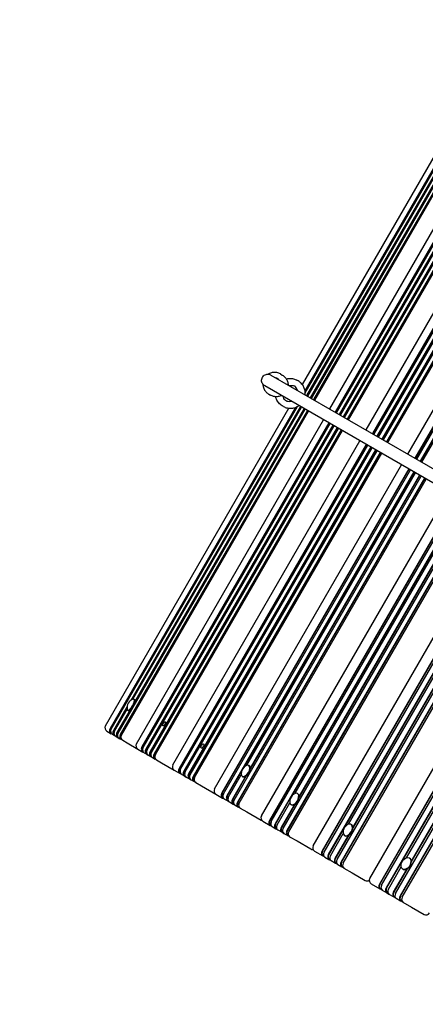
# Model space of a CAD drawing. Units: millimetres. Extents: x 1361 to 47984, y 827 to 30751.
# Drawn here: x 8913 to 9436, y 12097 to 13365 of the extents above; entities that cross this region are included whole.
import ezdxf

# ---------------------------------------------------------------- set-up
doc = ezdxf.new("R2010")
doc.units = ezdxf.units.MM
doc.layers.add('Widoczne (ISO)', color=255, linetype='Continuous')
doc.layers.add('wymiary 100 strefy', color=5, linetype='Continuous')
doc.styles.get("Standard").update_dxf_attribs({"font": 'arial.ttf'})
doc.dimstyles.new('FK_rzuty 100_STREFY', dxfattribs={"dimscale": 100, "dimtxt": 4, "dimasz": 2.5, "dimexe": 1.25, "dimexo": 0.625, "dimgap": 1, "dimtad": 1, "dimdec": 1, "dimlfac": 0.001, "dimrnd": 0.01, "dimzin": 1, "dimdsep": 46, "dimtxsty": 'Standard', "dimblk": 'OBLIQUE', "dimcen": 2.5, "dimadec": 0, "dimazin": 0, "dimtfac": 1, "dimtdec": 1, "dimtmove": 0, "dimatfit": 3, "dimfxl": 1, "dimarcsym": 0})

# ---------------------------------------------------------------- blocks, each defined once
blk = doc.blocks.new('_Oblique')
at = {"color": 0, "linetype": 'ByBlock', "lineweight": -2}
blk.add_line((-0.5, -0.5), (0.5, 0.5), dxfattribs=at)
blk = doc.blocks.new('*D6')
at = {"layer": 'Defpoints', "color": 0, "transparency": 16777216}
for p in [(21123.2, 13950.5), (7462.1, 12476.7), (21123.2, 4207.6)]:
    blk.add_point(p, dxfattribs=at)
at = {"layer": 'wymiary 100 strefy', "color": 0, "lineweight": -2, "transparency": 16777216}
for p, q in [((21123.2, 13888), (21123.2, 4082.6)), ((7462.1, 12414.2), (7462.1, 4082.6)), ((7462.1, 4207.6), (21123.2, 4207.6))]:
    blk.add_line(p, q, dxfattribs=at)
at = {"layer": 'wymiary 100 strefy', "color": 0, "lineweight": -2, "transparency": 16777216, "xscale": 200, "yscale": 200, "zscale": 200, "rotation": 180}
blk.add_blockref('_Oblique', (7462.1, 4207.6), dxfattribs=at)
at = {"layer": 'wymiary 100 strefy', "color": 0, "lineweight": -2, "transparency": 16777216, "xscale": 200, "yscale": 200, "zscale": 200}
blk.add_blockref('_Oblique', (21123.2, 4207.6), dxfattribs=at)
at = {"layer": 'wymiary 100 strefy', "color": 0, "transparency": 16777216, "insert": (14292.7, 4460.8), "char_height": 300, "attachment_point": 5}
blk.add_mtext('13.70 m', dxfattribs=at)

msp = doc.modelspace()

# ---------------------------------------------------------------- linework, layer by layer
at = {"layer": 'Widoczne (ISO)'}
for p, q in [((9277.471, 12895.167), (9513.699, 13304.326)), ((9519.567, 13300.938), (9280.762, 12887.316)), ((9280.903, 12886.284), (9520.12, 13300.619)), ((9281.013, 12884.42), (9521.008, 13300.106)), ((9288.945, 12877.522), (9529.945, 13294.946)), ((9532.828, 13293.282), (9291.828, 12875.857)), ((9292.381, 12875.538), (9533.381, 13292.963)), ((9293.27, 12875.025), (9534.27, 13292.449)), ((9312.559, 12863.888), (9553.559, 13281.312)), ((9560.56, 13277.27), (9319.56, 12859.846)), ((9320.129, 12859.518), (9561.129, 13276.942)), ((9321.266, 12858.861), (9562.266, 13276.286)), ((9565.677, 13274.317), (9324.677, 12856.892)), ((9325.245, 12856.564), (9566.245, 13273.988)), ((9326.382, 12855.908), (9567.382, 13273.332)), ((9571.134, 13271.166), (9330.134, 12853.742)), ((9330.702, 12853.413), (9571.702, 13270.838)), ((9331.839, 12852.757), (9572.839, 13270.181)), ((9576.25, 13268.212), (9335.25, 12850.788)), ((9335.818, 12850.459), (9576.818, 13267.884)), ((9501.576, 13259.789), (9282.891, 12881.017)), ((9283.444, 12880.698), (9501.444, 13258.286)), ((9284.333, 12880.185), (9501.535, 13256.391)), ((9505.413, 13255.783), (9287.504, 12878.354)), ((9288.056, 12878.035), (9507.221, 13257.639)), ((9336.955, 12849.803), (9577.955, 13267.227)), ((9359.474, 12836.802), (9600.474, 13254.226)), ((9608.596, 13249.537), (9367.596, 12832.113)), ((9368.178, 12831.777), (9609.178, 13249.201)), ((9369.558, 12830.98), (9610.558, 13248.404)), ((9381.723, 12823.957), (9622.723, 13241.381)), ((9626.647, 13239.115), (9385.647, 12821.691)), ((9386.229, 12821.355), (9627.229, 13238.779)), ((9387.609, 12820.558), (9628.609, 13237.983)), ((9413.241, 12805.76), (9654.241, 13223.184)), ((9663.468, 13217.857), (9422.468, 12800.432)), ((9423.061, 12800.09), (9664.061, 13217.514)), ((9593.824, 13210.359), (9373.482, 12828.714)), ((9374.064, 12828.378), (9592.935, 13207.474)), ((9375.444, 12827.582), (9592.812, 13204.073)), ((9424.678, 12799.156), (9665.678, 13216.581)), ((9670.099, 13214.028), (9429.099, 12796.604)), ((9597.669, 13202.518), (9379.761, 12825.089)), ((9380.343, 12824.753), (9599.123, 13203.692)), ((9429.692, 12796.261), (9649.066, 13176.228)), ((9431.309, 12795.328), (9648.739, 13171.928)), ((9236.869, 12907.588), (10139.888, 12386.229)), ((9249.017, 12909.001), (9251.528, 12907.551)), ((9272.177, 12899.905), (9270.364, 12900.951)), ((10134.704, 12370.748), (9228.869, 12893.732)), ((9234.017, 12883.02), (9236.528, 12881.57)), ((9023.699, 12455.621), (9259.927, 12864.78)), ((9268.372, 12865.855), (9029.567, 12452.233)), ((9030.12, 12451.914), (9269.336, 12866.249)), ((9031.008, 12451.401), (9271.004, 12867.086)), ((9039.945, 12446.241), (9280.945, 12863.665)), ((9283.828, 12862.001), (9042.828, 12444.577)), ((9043.381, 12444.258), (9284.381, 12861.682)), ((9274.891, 12867.161), (9056.207, 12488.388)), ((9057.444, 12489.254), (9275.444, 12866.842)), ((9059.13, 12490.122), (9276.333, 12866.328)), ((9060.892, 12484.574), (9280.056, 12864.179)), ((9279.504, 12864.497), (9061.595, 12487.069)), ((9253.177, 12866.996), (9251.364, 12868.042)), ((9044.27, 12443.744), (9285.27, 12861.169)), ((9063.559, 12432.607), (9304.559, 12850.032)), ((9311.56, 12845.99), (9070.56, 12428.565)), ((9071.129, 12428.237), (9312.129, 12845.661)), ((9072.266, 12427.581), (9313.266, 12845.005)), ((9316.677, 12843.036), (9075.677, 12425.612)), ((9076.245, 12425.283), (9317.245, 12842.708)), ((9077.382, 12424.627), (9318.382, 12842.051)), ((9322.134, 12839.885), (9081.134, 12422.461)), ((9081.702, 12422.133), (9322.702, 12839.557)), ((9082.839, 12421.476), (9323.839, 12838.901)), ((9327.25, 12836.931), (9086.25, 12419.507)), ((9086.818, 12419.179), (9327.818, 12836.603)), ((9087.955, 12418.522), (9328.955, 12835.947)), ((9110.474, 12405.521), (9351.474, 12822.946)), ((9359.596, 12818.256), (9118.596, 12400.832)), ((9119.178, 12400.496), (9360.178, 12817.92)), ((9120.558, 12399.699), (9361.558, 12817.124)), ((9365.482, 12814.858), (9124.482, 12397.434)), ((9125.064, 12397.098), (9366.064, 12814.522)), ((9126.444, 12396.301), (9367.444, 12813.725)), ((9371.761, 12811.233), (9130.761, 12393.809)), ((9131.343, 12393.473), (9372.343, 12810.897)), ((9132.723, 12392.676), (9373.723, 12810.1)), ((9377.647, 12807.835), (9136.647, 12390.41)), ((9137.229, 12390.074), (9378.229, 12807.499)), ((9138.609, 12389.278), (9379.609, 12806.702)), ((9164.241, 12374.479), (9405.241, 12791.903)), ((9414.468, 12786.576), (9173.468, 12369.152)), ((9174.061, 12368.809), (9415.061, 12786.233)), ((9175.678, 12367.876), (9416.678, 12785.3)), ((9421.099, 12782.748), (9180.099, 12365.323)), ((9189.382, 12359.964), (9430.382, 12777.388)), ((9434.803, 12774.836), (9193.803, 12357.411)), ((9194.396, 12357.069), (9435.396, 12774.493)), ((9196.013, 12356.135), (9437.013, 12773.56)), ((9202.318, 12402.439), (9421.692, 12782.405)), ((9205.879, 12404.872), (9423.309, 12781.472)), ((9210.092, 12399.569), (9428.765, 12778.321)), ((9428.172, 12778.664), (9210.263, 12401.235)), ((9224.631, 12339.613), (9465.631, 12757.037)), ((9475.941, 12751.084), (9234.941, 12333.66)), ((9235.543, 12333.312), (9476.543, 12750.737)), ((9237.39, 12332.246), (9478.39, 12749.67)), ((9483.289, 12746.842), (9242.289, 12329.418)), ((9252.575, 12323.479), (9493.575, 12740.904)), ((9498.473, 12738.076), (9257.473, 12320.651)), ((9258.075, 12320.304), (9499.075, 12737.728)), ((9259.922, 12319.237), (9500.922, 12736.662)), ((9263.907, 12365.472), (9483.891, 12746.495)), ((9268.254, 12368.736), (9485.738, 12745.428)), ((9273.136, 12363.358), (9491.728, 12741.97)), ((9491.126, 12742.318), (9273.217, 12364.889)), ((9291.384, 12301.073), (9532.384, 12718.497)), ((9543.753, 12711.933), (9302.753, 12294.509)), ((9303.361, 12294.158), (9544.361, 12711.582)), ((9305.43, 12292.963), (9546.43, 12710.387)), ((9551.785, 12707.296), (9310.785, 12289.871)), ((9311.393, 12289.52), (9552.393, 12706.945)), ((9322.03, 12283.379), (9563.03, 12700.803)), ((9568.385, 12697.712), (9327.385, 12280.287)), ((9327.993, 12279.936), (9568.993, 12697.361)), ((9336.933, 12328.977), (9554.463, 12705.75)), ((9342.433, 12323.497), (9560.961, 12701.998)), ((9560.353, 12702.349), (9342.444, 12324.92)), ((9330.063, 12278.742), (9571.063, 12696.166)), ((9364.216, 12259.023), (9605.216, 12676.448)), ((9617.613, 12669.29), (9376.613, 12251.866)), ((9377.224, 12251.513), (9618.224, 12668.937)), ((9379.507, 12250.195), (9620.507, 12667.619)), ((9626.295, 12664.277), (9385.295, 12246.853)), ((9385.907, 12246.5), (9626.907, 12663.924)), ((9411.619, 12285.763), (9629.19, 12662.606)), ((9635.557, 12658.93), (9417.648, 12281.501)), ((9417.693, 12280.166), (9636.169, 12658.577)), ((9397.451, 12239.835), (9638.451, 12657.259)), ((9644.24, 12653.917), (9403.24, 12236.493)), ((9403.851, 12236.14), (9644.851, 12653.564)), ((9406.134, 12234.822), (9647.134, 12652.246)), ((9060.417, 12490.165), (9061.056, 12489.796)), ((9051.576, 12480.366), (9033.891, 12449.736)), ((9034.444, 12449.417), (9051.444, 12478.863)), ((9035.333, 12448.904), (9051.535, 12476.968)), ((9055.413, 12476.36), (9038.504, 12447.073)), ((9039.056, 12446.754), (9057.221, 12478.216)), ((9052.142, 12475.832), (9052.781, 12475.463)), ((9025.529, 12448.791), (9031.15, 12445.545)), ((9031.15, 12445.545), (9031.375, 12445.745)), ((9032.592, 12444.713), (9031.15, 12445.545)), ((9032.592, 12444.713), (9035.475, 12443.049)), ((9035.475, 12443.049), (9035.699, 12443.248)), ((9035.475, 12443.049), (9036.916, 12442.217)), ((9036.916, 12442.217), (9040.087, 12440.386)), ((9040.087, 12440.386), (9040.312, 12440.585)), ((9040.087, 12440.386), (9041.528, 12439.553)), ((9041.528, 12439.553), (9044.411, 12437.889)), ((9044.411, 12437.889), (9044.636, 12438.089)), ((9045.853, 12437.057), (9044.411, 12437.889)), ((9045.853, 12437.057), (9051.474, 12433.811)), ((9051.474, 12433.811), (9065.39, 12425.777)), ((9065.39, 12425.777), (9072.041, 12421.937)), ((9072.041, 12421.937), (9072.38, 12422.208)), ((9073.746, 12420.953), (9072.041, 12421.937)), ((9073.746, 12420.953), (9077.157, 12418.984)), ((9077.157, 12418.984), (9077.497, 12419.254)), ((9077.157, 12418.984), (9078.862, 12417.999)), ((9078.862, 12417.999), (9082.614, 12415.833)), ((9082.614, 12415.833), (9082.954, 12416.103)), ((9082.614, 12415.833), (9084.319, 12414.848)), ((9084.319, 12414.848), (9087.73, 12412.879)), ((9087.73, 12412.879), (9088.07, 12413.149)), ((9089.435, 12411.894), (9087.73, 12412.879)), ((9089.435, 12411.894), (9096.086, 12408.054)), ((9096.086, 12408.054), (9112.304, 12398.691)), ((9112.304, 12398.691), (9119.956, 12394.273)), ((9119.956, 12394.273), (9120.402, 12394.593)), ((9121.918, 12393.141), (9119.956, 12394.273)), ((9120.402, 12394.593), (9120.429, 12394.64)), ((9121.918, 12393.141), (9125.842, 12390.875)), ((9180.692, 12364.981), (9199.066, 12396.805)), ((9182.309, 12364.047), (9198.739, 12392.505)), ((9208.296, 12404.787), (9208.878, 12404.451)), ((9125.842, 12390.875), (9126.288, 12391.195)), ((9125.842, 12390.875), (9127.804, 12389.742)), ((9126.288, 12391.195), (9126.315, 12391.241)), ((9127.804, 12389.742), (9132.121, 12387.25)), ((9132.121, 12387.25), (9132.567, 12387.57)), ((9132.121, 12387.25), (9134.083, 12386.117)), ((9132.567, 12387.57), (9132.594, 12387.616)), ((9134.083, 12386.117), (9138.007, 12383.852)), ((9138.007, 12383.852), (9138.453, 12384.171)), ((9139.969, 12382.719), (9138.007, 12383.852)), ((9138.453, 12384.171), (9138.48, 12384.218)), ((9139.969, 12382.719), (9147.621, 12378.301)), ((9204.08, 12390.526), (9187.172, 12361.24)), ((9187.765, 12360.897), (9205.438, 12391.508)), ((9200.021, 12390.454), (9200.603, 12390.118)), ((9147.621, 12378.301), (9166.071, 12367.649)), ((9166.071, 12367.649), (9174.691, 12362.672)), ((9271.011, 12368.578), (9271.569, 12368.256)), ((9174.691, 12362.672), (9175.162, 12362.977)), ((9176.902, 12361.396), (9174.691, 12362.672)), ((9175.162, 12362.977), (9175.299, 12363.214)), ((9176.902, 12361.396), (9181.322, 12358.844)), ((9181.322, 12358.844), (9181.793, 12359.149)), ((9181.322, 12358.844), (9183.533, 12357.567)), ((9181.793, 12359.149), (9181.93, 12359.386)), ((9183.533, 12357.567), (9188.395, 12354.76)), ((9188.395, 12354.76), (9188.866, 12355.065)), ((9188.395, 12354.76), (9190.606, 12353.484)), ((9188.866, 12355.065), (9189.003, 12355.302)), ((9242.891, 12329.071), (9261.874, 12361.951)), ((9244.738, 12328.004), (9261.221, 12356.554)), ((9267.034, 12354.18), (9250.126, 12324.893)), ((9250.728, 12324.546), (9268.32, 12355.016)), ((9262.736, 12354.246), (9263.294, 12353.923)), ((9190.606, 12353.484), (9195.026, 12350.932)), ((9195.026, 12350.932), (9195.497, 12351.237)), ((9197.236, 12349.655), (9195.026, 12350.932)), ((9195.497, 12351.237), (9195.634, 12351.474)), ((9197.236, 12349.655), (9205.857, 12344.679)), ((9205.857, 12344.679), (9224.474, 12333.93)), ((9226.461, 12332.783), (9236.012, 12327.268)), ((9236.012, 12327.268), (9236.507, 12327.56)), ((9238.461, 12325.854), (9236.012, 12327.268)), ((9236.507, 12327.56), (9236.79, 12328.05)), ((9238.461, 12325.854), (9243.36, 12323.026)), ((9243.36, 12323.026), (9243.854, 12323.318)), ((9243.36, 12323.026), (9245.809, 12321.612)), ((9243.854, 12323.318), (9244.138, 12323.808)), ((9245.809, 12321.612), (9251.197, 12318.501)), ((9251.197, 12318.501), (9251.692, 12318.793)), ((9251.197, 12318.501), (9253.646, 12317.087)), ((9251.692, 12318.793), (9251.975, 12319.283)), ((9253.646, 12317.087), (9258.544, 12314.259)), ((9313.463, 12288.326), (9329.993, 12316.956)), ((9340.013, 12328.74), (9340.545, 12328.433)), ((9258.544, 12314.259), (9259.039, 12314.551)), ((9260.993, 12312.845), (9258.544, 12314.259)), ((9259.039, 12314.551), (9259.322, 12315.041)), ((9260.993, 12312.845), (9270.545, 12307.331)), ((9270.545, 12307.331), (9288.4, 12297.022)), ((9336.262, 12314.212), (9319.353, 12284.925)), ((9319.961, 12284.574), (9337.489, 12314.933)), ((9331.738, 12314.407), (9332.27, 12314.1)), ((9293.214, 12294.243), (9303.656, 12288.214)), ((9303.656, 12288.214), (9304.174, 12288.492)), ((9306.334, 12286.668), (9303.656, 12288.214)), ((9304.174, 12288.492), (9304.659, 12289.332)), ((9306.334, 12286.668), (9311.688, 12283.577)), ((9311.688, 12283.577), (9312.206, 12283.855)), ((9311.688, 12283.577), (9314.366, 12282.031)), ((9312.206, 12283.855), (9312.691, 12284.694)), ((9314.366, 12282.031), (9320.256, 12278.63)), ((9320.256, 12278.63), (9320.774, 12278.908)), ((9320.256, 12278.63), (9322.934, 12277.084)), ((9320.774, 12278.908), (9321.259, 12279.748)), ((9415.007, 12285.442), (9415.511, 12285.151)), ((9322.934, 12277.084), (9328.288, 12273.993)), ((9328.288, 12273.993), (9328.806, 12274.271)), ((9330.966, 12272.447), (9328.288, 12273.993)), ((9328.806, 12274.271), (9329.291, 12275.11)), ((9330.966, 12272.447), (9341.408, 12266.418)), ((9341.408, 12266.418), (9358.424, 12256.594)), ((9388.19, 12245.182), (9404.761, 12273.883)), ((9411.466, 12270.792), (9394.557, 12241.506)), ((9395.169, 12241.153), (9412.644, 12271.421)), ((9406.732, 12271.109), (9407.236, 12270.819)), ((9366.046, 12252.193), (9377.333, 12245.676)), ((9377.333, 12245.676), (9377.873, 12245.942)), ((9380.228, 12244.005), (9377.333, 12245.676)), ((9377.873, 12245.942), (9378.653, 12247.293)), ((9380.228, 12244.005), (9386.016, 12240.663)), ((9386.016, 12240.663), (9386.556, 12240.929)), ((9386.016, 12240.663), (9388.91, 12238.992)), ((9386.556, 12240.929), (9387.335, 12242.28)), ((9388.91, 12238.992), (9395.278, 12235.316)), ((9395.278, 12235.316), (9395.817, 12235.582)), ((9395.278, 12235.316), (9398.172, 12233.645)), ((9395.817, 12235.582), (9396.597, 12236.933)), ((9398.172, 12233.645), (9403.961, 12230.303)), ((9403.961, 12230.303), (9404.5, 12230.569)), ((9406.855, 12228.632), (9403.961, 12230.303)), ((9404.5, 12230.569), (9405.28, 12231.92)), ((9406.855, 12228.632), (9418.143, 12222.115)), ((9418.143, 12222.115), (9434.246, 12212.818))]:
    msp.add_line(p, q, dxfattribs=at)
for centre, radius, start, end in [((9064.039, 12478.518), 12.6, 113.103482, 186.896518), ((9028.029, 12453.121), 5, 150, 240), ((9067.89, 12430.107), 5, 150, 240), ((9114.804, 12403.021), 5, 150, 240), ((9211.234, 12393.535), 12.6, 121.278811, 178.721189), ((9168.571, 12371.979), 5, 150, 240), ((9273.66, 12357.494), 12.6, 126.124639, 173.875361), ((9228.961, 12337.113), 5, 150, 240), ((9226.974, 12338.26), 5, 240, 253.260425), ((9342.343, 12317.84), 12.6, 133.642429, 166.357571), ((9290.9, 12301.353), 5, 240, 273.77629), ((9295.714, 12298.573), 5, 150, 240), ((9360.924, 12260.924), 5, 240, 301.659886), ((9368.546, 12256.523), 5, 150, 240), ((9436.746, 12217.148), 5, 240, 330)]:
    msp.add_arc(centre, radius, start, end, dxfattribs=at)
for centre, major_axis, ratio, start_param, end_param in [((9241.408, 12896.073), (4, 6.928), 0.99801167, 6.00962417, 6.55674645), ((9244.137, 12894.498), (4, 6.928), 0.99801167, 0.19866357, 0.27356114), ((9056.28, 12482.998), (4.138, 7.166), 0.33288205, 2.72422965, 6.70054832), ((9056.918, 12482.63), (4.137, 7.166), 0.33288205, 3.14159265, 6.28318531), ((9033.65, 12449.875), (-2.5, -4.33), 0.94296847, 4.71238898, 6.28318531), ((9033.794, 12449.792), (-2.25, -3.897), 0.94296847, 4.71238898, 6.12682142), ((9035.092, 12449.043), (-2.5, -4.33), 0.94296847, 4.71238898, 6.28318531), ((9037.975, 12447.379), (-2.5, -4.33), 0.94296847, 4.71238898, 6.28318531), ((9038.119, 12447.296), (-2.25, -3.897), 0.94296847, 4.71238898, 6.12682142), ((9039.416, 12446.547), (-2.5, -4.33), 0.94296847, 4.71238898, 6.28318531), ((9042.587, 12444.716), (-2.5, -4.33), 0.94296847, 4.71238898, 6.28318531), ((9042.731, 12444.633), (-2.25, -3.897), 0.94296847, 4.71238898, 6.12682142), ((9044.028, 12443.884), (-2.5, -4.33), 0.94296847, 4.71238898, 6.28318531), ((9046.911, 12442.219), (-2.5, -4.33), 0.94296847, 4.71238898, 6.28318531), ((9047.055, 12442.136), (-2.25, -3.897), 0.94296847, 4.71238898, 6.12682142), ((9048.353, 12441.387), (-2.5, -4.33), 0.94296847, 4.71238898, 6.28318531), ((9074.541, 12426.267), (-2.5, -4.33), 0.91917798, 4.71238898, 6.28318531), ((9074.711, 12426.169), (-2.25, -3.897), 0.91917798, 4.71238898, 6.22366058), ((9076.246, 12425.283), (-2.5, -4.33), 0.91917798, 4.71238898, 6.28318531), ((9079.657, 12423.314), (-2.5, -4.33), 0.91917798, 4.71238898, 6.28318531), ((9079.827, 12423.215), (-2.25, -3.897), 0.91917798, 4.71238898, 6.22366058), ((9081.362, 12422.329), (-2.5, -4.33), 0.91917798, 4.71238898, 6.28318531), ((9085.114, 12420.163), (-2.5, -4.33), 0.91917798, 4.71238898, 6.28318531), ((9085.284, 12420.064), (-2.25, -3.897), 0.91917798, 4.71238898, 6.22366058), ((9086.819, 12419.178), (-2.5, -4.33), 0.91917798, 4.71238898, 6.28318531), ((9090.23, 12417.209), (-2.5, -4.33), 0.91917798, 4.71238898, 6.28318531), ((9090.401, 12417.111), (-2.25, -3.897), 0.91917798, 4.71238898, 6.22366058), ((9091.935, 12416.224), (-2.5, -4.33), 0.91917798, 4.71238898, 6.28318531), ((9204.158, 12397.621), (4.138, 7.166), 0.51044983, 2.39162412, 7.03315384), ((9122.456, 12398.604), (-2.5, -4.33), 0.89145142, 4.71238898, 6.28318531), ((9122.652, 12398.49), (-2.25, -3.897), 0.89145142, 4.71238898, 6.28318531), ((9124.418, 12397.471), (-2.5, -4.33), 0.89145142, 4.71238898, 6.28318531), ((9128.342, 12395.205), (-2.5, -4.33), 0.89145142, 4.71238898, 6.28318531), ((9128.538, 12395.092), (-2.25, -3.897), 0.89145142, 4.71238898, 6.28318531), ((9130.304, 12394.072), (-2.5, -4.33), 0.89145142, 4.71238898, 6.28318531), ((9134.621, 12391.58), (-2.5, -4.33), 0.89145142, 4.71238898, 6.28318531), ((9134.817, 12391.467), (-2.25, -3.897), 0.89145142, 4.71238898, 6.28318531), ((9136.583, 12390.447), (-2.5, -4.33), 0.89145142, 4.71238898, 6.28318531), ((9204.74, 12397.285), (4.137, 7.166), 0.51044983, 3.14159265, 6.28318531), ((9140.507, 12388.182), (-2.5, -4.33), 0.89145142, 4.71238898, 6.28318531), ((9140.703, 12388.069), (-2.25, -3.897), 0.89145142, 4.71238898, 6.28318531), ((9142.469, 12387.049), (-2.5, -4.33), 0.89145142, 4.71238898, 6.28318531), ((9177.191, 12367.002), (-2.5, -4.33), 0.85990753, 4.71238898, 6.28318531), ((9177.412, 12366.874), (-2.25, -3.897), 0.85990753, 4.71238898, 6.28318531), ((9179.402, 12365.726), (-2.5, -4.33), 0.85990753, 4.71238898, 6.28318531), ((9266.873, 12361.412), (4.138, 7.166), 0.56559757, 2.23482391, 7.18995405), ((9267.432, 12361.09), (4.137, 7.166), 0.56559757, 3.14159265, 6.28318531), ((9183.822, 12363.174), (-2.5, -4.33), 0.85990753, 4.71238898, 6.28318531), ((9184.043, 12363.046), (-2.25, -3.897), 0.85990753, 4.71238898, 6.28318531), ((9186.033, 12361.898), (-2.5, -4.33), 0.85990753, 4.71238898, 6.28318531), ((9190.895, 12359.09), (-2.5, -4.33), 0.85990753, 4.71238898, 6.28318531), ((9191.116, 12358.962), (-2.25, -3.897), 0.85990753, 4.71238898, 6.28318531), ((9193.106, 12357.814), (-2.5, -4.33), 0.85990753, 4.71238898, 6.28318531), ((9197.526, 12355.262), (-2.5, -4.33), 0.85990753, 4.71238898, 6.28318531), ((9197.747, 12355.134), (-2.25, -3.897), 0.85990753, 4.71238898, 6.28318531), ((9199.736, 12353.986), (-2.5, -4.33), 0.85990753, 4.71238898, 6.28318531), ((9238.512, 12331.598), (-2.5, -4.33), 0.82468139, 4.71238898, 6.28318531), ((9238.757, 12331.457), (-2.25, -3.897), 0.82468139, 4.71238898, 6.28318531), ((9240.961, 12330.184), (-2.5, -4.33), 0.82468139, 4.71238898, 6.28318531), ((9245.86, 12327.356), (-2.5, -4.33), 0.82468139, 4.71238898, 6.28318531), ((9246.104, 12327.215), (-2.25, -3.897), 0.82468139, 4.71238898, 6.28318531), ((9335.876, 12321.574), (4.138, 7.166), 0.61832332, 2.0139912, 7.41078676), ((9248.309, 12325.942), (-2.5, -4.33), 0.82468139, 4.71238898, 6.28318531), ((9253.697, 12322.832), (-2.5, -4.33), 0.82468139, 4.71238898, 6.28318531), ((9253.942, 12322.69), (-2.25, -3.897), 0.82468139, 4.71238898, 6.28318531), ((9256.146, 12321.418), (-2.5, -4.33), 0.82468139, 4.71238898, 6.28318531), ((9261.044, 12318.59), (-2.5, -4.33), 0.82468139, 4.71238898, 6.28318531), ((9261.289, 12318.448), (-2.25, -3.897), 0.82468139, 4.71238898, 6.28318531), ((9263.493, 12317.176), (-2.5, -4.33), 0.82468139, 4.71238898, 6.28318531), ((9336.408, 12321.266), (4.137, 7.166), 0.61832332, 3.14159265, 6.28318531), ((9306.156, 12292.544), (-2.5, -4.33), 0.78592383, 4.71238898, 6.28318531), ((9306.424, 12292.39), (-2.25, -3.897), 0.78592383, 4.71238898, 6.28318531), ((9308.834, 12290.998), (-2.5, -4.33), 0.78592383, 4.71238898, 6.28318531), ((9314.188, 12287.907), (-2.5, -4.33), 0.78592383, 4.71238898, 6.28318531), ((9314.456, 12287.752), (-2.25, -3.897), 0.78592383, 4.71238898, 6.28318531), ((9316.866, 12286.361), (-2.5, -4.33), 0.78592383, 4.71238898, 6.28318531), ((9322.756, 12282.96), (-2.5, -4.33), 0.78592383, 4.71238898, 6.28318531), ((9323.024, 12282.806), (-2.25, -3.897), 0.78592383, 4.71238898, 6.28318531), ((9325.434, 12281.414), (-2.5, -4.33), 0.78592383, 4.71238898, 6.28318531), ((9330.788, 12278.323), (-2.5, -4.33), 0.78592383, 4.71238898, 6.28318531), ((9331.056, 12278.168), (-2.25, -3.897), 0.78592383, 4.71238898, 6.28318531), ((9333.466, 12276.777), (-2.5, -4.33), 0.78592383, 4.71238898, 6.28318531), ((9411.373, 12277.985), (4.137, 7.166), 0.66840132, 3.14159265, 6.28318531), ((9379.833, 12250.007), (-2.5, -4.33), 0.74380083, 4.71238898, 6.28318531), ((9380.123, 12249.839), (-2.25, -3.897), 0.74380083, 4.71238898, 6.28318531), ((9382.728, 12248.336), (-2.5, -4.33), 0.74380083, 4.71238898, 6.28318531), ((9388.516, 12244.994), (-2.5, -4.33), 0.74380083, 4.71238898, 6.28318531), ((9388.806, 12244.826), (-2.25, -3.897), 0.74380083, 4.71238898, 6.28318531), ((9391.41, 12243.323), (-2.5, -4.33), 0.74380083, 4.71238898, 6.28318531), ((9397.778, 12239.646), (-2.5, -4.33), 0.74380083, 4.71238898, 6.28318531), ((9398.067, 12239.479), (-2.25, -3.897), 0.74380083, 4.71238898, 6.28318531), ((9400.672, 12237.975), (-2.5, -4.33), 0.74380083, 4.71238898, 6.28318531), ((9406.461, 12234.633), (-2.5, -4.33), 0.74380083, 4.71238898, 6.28318531), ((9406.75, 12234.466), (-2.25, -3.897), 0.74380083, 4.71238898, 6.28318531), ((9409.355, 12232.962), (-2.5, -4.33), 0.74380083, 4.71238898, 6.28318531)]:
    msp.add_ellipse(centre, major_axis=major_axis, ratio=ratio, start_param=start_param, end_param=end_param, dxfattribs=at)
for centre, major_axis, ratio in [((9099.258, 12458.185), (-1.5, -2.598), 0.39384241), ((9148.602, 12429.696), (-1.5, -2.598), 0.45311628), ((9410.87, 12278.276), (-4.138, -7.166), 0.66840132)]:
    msp.add_ellipse(centre, major_axis=major_axis, ratio=ratio, dxfattribs=at)
for points, knots in [([(9228.869, 12893.732), (9228.537, 12893.923), (9228.217, 12894.14), (9227.621, 12894.61), (9227.342, 12894.864), (9226.497, 12895.75), (9226.003, 12896.468), (9225.277, 12898.004), (9225.035, 12898.842), (9224.829, 12900.529), (9224.863, 12901.4), (9225.2, 12903.08), (9225.514, 12903.909), (9226.088, 12904.904), (9226.245, 12905.144), (9226.923, 12906.074), (9227.556, 12906.697), (9228.958, 12907.686), (9229.741, 12908.068), (9231.367, 12908.561), (9232.231, 12908.678), (9233.929, 12908.634), (9234.785, 12908.473), (9236.028, 12908.025), (9236.461, 12907.823), (9236.869, 12907.588)], [0, 0, 0, 0, 0.11502423, 0.11502423, 0.22772357, 0.22772357, 0.4825256, 0.4825256, 0.73750386, 0.73750386, 0.99244056, 0.99244056, 1.25155507, 1.25155507, 1.33722637, 1.33722637, 1.59684634, 1.59684634, 1.85173963, 1.85173963, 2.10666498, 2.10666498, 2.36140678, 2.36140678, 2.50306967, 2.50306967, 2.50306967, 2.50306967]), ([(9249.017, 12909.001), (9247.634, 12909.799), (9246.122, 12910.374), (9242.994, 12911.019), (9241.377, 12911.088), (9238.203, 12910.715), (9236.646, 12910.272), (9234.597, 12909.315), (9234.016, 12908.994), (9233.457, 12908.637)], [3.80996479, 3.80996479, 3.80996479, 3.80996479, 4.12980604, 4.12980604, 4.44967889, 4.44967889, 4.76963374, 4.76963374, 4.90226538, 4.90226538, 4.90226538, 4.90226538]), ([(9251.528, 12907.551), (9252.911, 12906.753), (9254.164, 12905.731), (9256.287, 12903.344), (9257.155, 12901.979), (9258.419, 12899.043), (9258.814, 12897.473), (9258.983, 12895.523), (9259.001, 12895.165), (9259.007, 12894.807)], [2.47322051, 2.47322051, 2.47322051, 2.47322051, 2.79306177, 2.79306177, 3.11293461, 3.11293461, 3.43288946, 3.43288946, 3.50463976, 3.50463976, 3.50463976, 3.50463976]), ([(9256.69, 12902.592), (9257.842, 12902.917), (9259.021, 12903.129), (9262.158, 12903.377), (9264.125, 12903.211), (9267.533, 12902.336), (9269.002, 12901.737), (9270.364, 12900.951)], [2.371567557, 2.371567557, 2.371567557, 2.371567557, 2.565118792, 2.565118792, 2.883415785, 2.883415785, 3.141592654, 3.141592654, 3.141592654, 3.141592654]), ([(9280.902, 12882.165), (9280.946, 12882.571), (9280.977, 12882.978), (9281.068, 12885.049), (9280.925, 12886.716), (9280.209, 12889.941), (9279.638, 12891.499), (9278.1, 12894.394), (9277.135, 12895.73), (9274.877, 12898.079), (9273.585, 12899.092), (9272.177, 12899.905)], [2.00855639, 2.00855639, 2.00855639, 2.00855639, 2.07392303, 2.07392303, 2.34084044, 2.34084044, 2.60775784, 2.60775784, 2.87467525, 2.87467525, 3.14159265, 3.14159265, 3.14159265, 3.14159265]), ([(9226.538, 12895.771), (9226.547, 12895.12), (9226.599, 12894.469), (9226.924, 12892.241), (9227.41, 12890.697), (9228.843, 12887.84), (9229.789, 12886.528), (9231.842, 12884.474), (9232.886, 12883.673), (9234.017, 12883.02)], [5.91968532, 5.91968532, 5.91968532, 5.91968532, 6.05009946, 6.05009946, 6.37013628, 6.37013628, 6.69007374, 6.69007374, 6.95155745, 6.95155745, 6.95155745, 6.95155745]), ([(9260.541, 12893.921), (9261.126, 12894.082), (9261.72, 12894.192), (9263.43, 12894.355), (9264.546, 12894.275), (9266.491, 12893.8), (9267.338, 12893.461), (9268.12, 12893.009)], [2.377281721, 2.377281721, 2.377281721, 2.377281721, 2.548986836, 2.548986836, 2.872155117, 2.872155117, 3.141592654, 3.141592654, 3.141592654, 3.141592654]), ([(9271, 12887.883), (9270.847, 12888.47), (9270.645, 12889.039), (9269.932, 12890.601), (9269.304, 12891.528), (9268.149, 12892.737), (9267.712, 12893.118), (9267.245, 12893.456)], [2.377281721, 2.377281721, 2.377281721, 2.377281721, 2.548986836, 2.548986836, 2.872155117, 2.872155117, 3.043893632, 3.043893632, 3.043893632, 3.043893632]), ([(9250.682, 12881.138), (9250.311, 12880.953), (9249.932, 12880.783), (9248.06, 12880.038), (9246.48, 12879.687), (9243.289, 12879.499), (9241.679, 12879.663), (9238.875, 12880.414), (9237.658, 12880.918), (9236.528, 12881.57)], [4.630298242, 4.630298242, 4.630298242, 4.630298242, 4.713355185, 4.713355185, 5.033392005, 5.033392005, 5.35332946, 5.35332946, 5.614813168, 5.614813168, 5.614813168, 5.614813168]), ([(9251.364, 12868.042), (9249.703, 12869.001), (9248.204, 12870.239), (9245.677, 12873.148), (9244.65, 12874.82), (9243.518, 12877.583), (9243.205, 12878.582), (9242.977, 12879.602)], [0, 0, 0, 0, 0.314859607, 0.314859607, 0.630886013, 0.630886013, 0.79985816, 0.79985816, 0.79985816, 0.79985816]), ([(9257.12, 12873.957), (9256.156, 12874.514), (9255.289, 12875.241), (9253.849, 12876.961), (9253.273, 12877.951), (9252.743, 12879.365), (9252.633, 12879.711), (9252.541, 12880.064)], [0, 0, 0, 0, 0.332273194, 0.332273194, 0.661110114, 0.661110114, 0.764310932, 0.764310932, 0.764310932, 0.764310932]), ([(9256.296, 12874.491), (9257.014, 12874.17), (9257.775, 12873.937), (9259.658, 12873.607), (9260.804, 12873.603), (9262.294, 12873.851), (9262.648, 12873.929), (9263, 12874.026)], [0.097699021, 0.097699021, 0.097699021, 0.097699021, 0.332273194, 0.332273194, 0.661110114, 0.661110114, 0.764310932, 0.764310932, 0.764310932, 0.764310932]), ([(9253.177, 12866.996), (9254.585, 12866.183), (9256.108, 12865.57), (9259.271, 12864.79), (9260.911, 12864.622), (9264.187, 12864.737), (9265.822, 12865.021), (9268.973, 12866.014), (9270.488, 12866.724), (9272.235, 12867.838), (9272.573, 12868.068), (9272.902, 12868.309)], [6.28318531, 6.28318531, 6.28318531, 6.28318531, 6.55010271, 6.55010271, 6.81702012, 6.81702012, 7.08393752, 7.08393752, 7.35085493, 7.35085493, 7.41622157, 7.41622157, 7.41622157, 7.41622157])]:
    msp.add_open_spline(points, degree=3, knots=knots, dxfattribs=at)

# ---------------------------------------------------------------- dimensions: what is measured, and where the dimension line sits
at = {"layer": 'wymiary 100 strefy'}
dim = msp.add_linear_dim(base=(21123.215, 4207.561), p1=(7462.141, 12476.728), p2=(21123.215, 13950.538), dimstyle='FK_rzuty 100_STREFY', override={"dimtxt": 3, "dimasz": 2, "dimdec": 2, "dimrnd": 0.1, "dimpost": ' m'}, dxfattribs=at)
dim.commit()
dim.dimension.update_dxf_attribs({"geometry": '*D6', "text_midpoint": (14292.678, 4207.561), "dimtype": 160})

doc.saveas('drawing.dxf')
